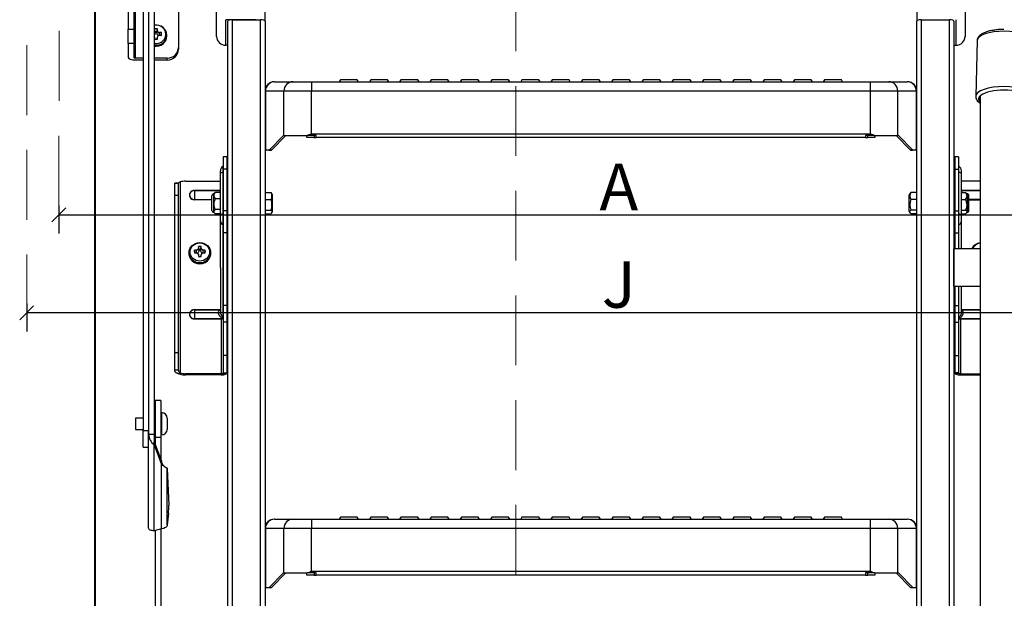
# Model space of a CAD drawing. Units: millimetres. Extents: x 9051 to 14802, y 1156 to 5269.
# Drawn here: x 11807 to 12336, y 4008 to 4319 of the extents above; entities that cross this region are included whole.
import ezdxf

# ---------------------------------------------------------------- set-up
doc = ezdxf.new("R2010")
doc.units = ezdxf.units.MM
doc.header["$LTSCALE"] = 30
doc.linetypes.add('HIDDEN', pattern=[0.375, 0.25, -0.125])
doc.layers.get('Defpoints').update_dxf_attribs({"lineweight": 9})
doc.layers.add('CONSTRUCTION', color=40, linetype='Continuous', lineweight=20)
doc.layers.add('FAKRO TEXT', color=80, linetype='Continuous', lineweight=9)
doc.layers.add('FAKRO LOFT LADDERS', color=7, linetype='Continuous')
doc.styles.add('FAKRO', font='arial.ttf')
doc.dimstyles.new('FAKRO', dxfattribs={"dimscale": 5, "dimtxt": 4, "dimasz": 1.5, "dimexe": 2, "dimexo": 15, "dimgap": 0.5, "dimtad": 1, "dimdec": 0, "dimrnd": 0.1, "dimzin": 1, "dimdsep": 46, "dimtxsty": 'FAKRO', "dimblk": 'OBLIQUE', "dimcen": 2, "dimclrd": 3, "dimclre": 3, "dimclrt": 3, "dimadec": 0, "dimazin": 0, "dimtfac": 1, "dimtdec": 0, "dimtix": 1, "dimtmove": 2, "dimatfit": 3, "dimldrblk": 'OBLIQUE', "dimfxl": 1, "dimfxlon": 1, "dimtolj": 1, "dimarcsym": 0})

# ---------------------------------------------------------------- blocks, each defined once
blk = doc.blocks.new('SE')
at = {"layer": 'FAKRO LOFT LADDERS', "color": 7, "linetype": 'Continuous'}
for p, q in [((32.974, 169.709), (32.974, 155.809)), ((33.124, 169.71), (33.124, 155.809)), ((33.124, 169.71), (33.124, 155.714)), ((33.274, 169.709), (33.274, 155.714)), ((31.674, 169.323), (31.674, 115.15)), ((31.699, 115.182), (31.699, 169.308)), ((32.574, 169.08), (32.574, 166.59)), ((32.724, 169.08), (32.724, 166.59)), ((33.924, 168.585), (33.924, 166.094)), ((32.774, 165.812), (32.774, 167.195)), ((34.949, 166.394), (34.949, 167.078)), ((35.999, 166.844), (35.199, 166.844)), ((35.199, 166.159), (35.199, 166.844)), ((35.369, 166.844), (36.129, 166.844)), ((35.369, 166.844), (35.369, 121.155)), ((36.129, 121.155), (36.129, 166.844)), ((36.249, 166.802), (36.249, 167.078)), ((53.749, 167.078), (53.749, 166.802)), ((53.869, 166.844), (54.629, 166.844)), ((53.869, 166.844), (53.869, 121.155)), ((54.629, 121.155), (54.629, 166.844)), ((54.799, 166.844), (54.799, 166.159)), ((55.049, 167.078), (55.049, 166.394)), ((32.574, 166.59), (32.724, 166.59)), ((32.574, 166.206), (32.574, 166.59)), ((32.724, 166.59), (32.724, 166.206)), ((33.285, 166.594), (33.284, 166.546)), ((33.304, 166.517), (33.285, 166.594)), ((33.344, 166.518), (33.363, 166.594)), ((33.364, 166.546), (33.363, 166.594)), ((35.249, 121.155), (35.249, 166.802)), ((36.249, 166.802), (36.249, 121.155)), ((53.749, 121.155), (53.749, 166.802)), ((54.749, 166.802), (54.749, 121.155)), ((33.304, 166.481), (33.284, 166.546)), ((33.284, 166.377), (33.285, 166.324)), ((33.302, 166.32), (33.284, 166.377)), ((33.304, 166.517), (33.304, 166.481)), ((33.344, 166.481), (33.364, 166.546)), ((33.344, 166.481), (33.344, 166.518)), ((33.347, 166.32), (33.364, 166.377)), ((33.363, 166.324), (33.364, 166.377)), ((33.468, 166.496), (33.414, 166.499)), ((33.414, 166.424), (33.414, 166.499)), ((33.414, 166.424), (33.468, 166.422)), ((33.454, 166.423), (33.468, 166.496)), ((33.614, 166.403), (33.614, 166.428)), ((32.574, 166.206), (32.574, 165.83)), ((32.724, 166.206), (32.574, 166.206)), ((32.724, 166.206), (32.724, 165.83)), ((33.924, 166.094), (33.924, 166.043)), ((35.249, 166.159), (35.199, 166.159)), ((54.749, 166.159), (54.799, 166.159)), ((55.373, 166.288), (55.331, 164.787)), ((32.974, 165.812), (32.774, 165.812)), ((33.624, 165.812), (33.274, 165.812)), ((33.624, 165.761), (33.624, 165.812)), ((32.974, 165.761), (32.774, 165.761)), ((33.624, 165.761), (33.274, 165.761)), ((36.507, 165.177), (36.499, 165.177)), ((36.507, 165.177), (37.003, 165.177)), ((37.003, 165.177), (37.496, 165.177)), ((37.496, 165.177), (38.099, 165.177)), ((37.496, 165.177), (37.496, 164.927)), ((38.099, 165.177), (51.899, 165.177)), ((38.274, 165.227), (38.239, 165.177)), ((38.724, 165.227), (38.274, 165.227)), ((38.759, 165.177), (38.724, 165.227)), ((39.087, 165.227), (39.052, 165.177)), ((39.537, 165.227), (39.087, 165.227)), ((39.572, 165.177), (39.537, 165.227)), ((39.899, 165.227), (39.864, 165.177)), ((40.349, 165.227), (39.899, 165.227)), ((40.384, 165.177), (40.349, 165.227)), ((40.712, 165.227), (40.677, 165.177)), ((41.162, 165.227), (40.712, 165.227)), ((41.197, 165.177), (41.162, 165.227)), ((41.524, 165.227), (41.489, 165.177)), ((41.974, 165.227), (41.524, 165.227)), ((42.009, 165.177), (41.974, 165.227)), ((42.337, 165.227), (42.302, 165.177)), ((42.787, 165.227), (42.337, 165.227)), ((42.822, 165.177), (42.787, 165.227)), ((43.149, 165.227), (43.114, 165.177)), ((43.599, 165.227), (43.149, 165.227)), ((43.634, 165.177), (43.599, 165.227)), ((43.962, 165.227), (43.927, 165.177)), ((44.412, 165.227), (43.962, 165.227)), ((44.447, 165.177), (44.412, 165.227)), ((44.774, 165.227), (44.739, 165.177)), ((45.224, 165.227), (44.774, 165.227)), ((45.259, 165.177), (45.224, 165.227)), ((45.587, 165.227), (45.552, 165.177)), ((46.037, 165.227), (45.587, 165.227)), ((46.072, 165.177), (46.037, 165.227)), ((46.399, 165.227), (46.364, 165.177)), ((46.849, 165.227), (46.399, 165.227)), ((46.884, 165.177), (46.849, 165.227)), ((47.212, 165.227), (47.177, 165.177)), ((47.662, 165.227), (47.212, 165.227)), ((47.697, 165.177), (47.662, 165.227)), ((48.024, 165.227), (47.989, 165.177)), ((48.474, 165.227), (48.024, 165.227)), ((48.509, 165.177), (48.474, 165.227)), ((48.837, 165.227), (48.802, 165.177)), ((49.287, 165.227), (48.837, 165.227)), ((49.322, 165.177), (49.287, 165.227)), ((49.649, 165.227), (49.614, 165.177)), ((50.099, 165.227), (49.649, 165.227)), ((50.134, 165.177), (50.099, 165.227)), ((50.462, 165.227), (50.427, 165.177)), ((50.912, 165.227), (50.462, 165.227)), ((50.947, 165.177), (50.912, 165.227)), ((51.274, 165.227), (51.239, 165.177)), ((51.724, 165.227), (51.274, 165.227)), ((51.759, 165.177), (51.724, 165.227)), ((51.899, 165.177), (52.503, 165.177)), ((52.503, 165.177), (52.995, 165.177)), ((52.503, 164.927), (52.503, 165.177)), ((52.995, 165.177), (53.492, 165.177)), ((53.499, 165.177), (53.492, 165.177)), ((36.249, 164.927), (36.261, 164.927)), ((36.757, 164.927), (36.261, 164.927)), ((36.261, 164.927), (36.261, 163.355)), ((36.757, 163.737), (36.757, 164.927)), ((37.496, 164.927), (36.757, 164.927)), ((52.503, 164.927), (37.496, 164.927)), ((37.496, 163.777), (37.496, 164.927)), ((53.242, 164.927), (52.503, 164.927)), ((52.503, 163.777), (52.503, 164.927)), ((53.242, 163.737), (53.242, 164.927)), ((53.738, 164.927), (53.242, 164.927)), ((53.738, 164.927), (53.749, 164.927)), ((53.738, 163.355), (53.738, 164.927)), ((55.435, 164.766), (55.435, 164.737)), ((55.435, 164.737), (55.446, 164.737)), ((55.446, 164.737), (55.447, 164.782)), ((55.449, 164.797), (55.449, 136.345)), ((36.743, 163.737), (36.359, 163.341)), ((36.804, 163.737), (36.42, 163.341)), ((36.757, 163.737), (36.743, 163.737)), ((36.757, 163.737), (37.384, 163.737)), ((37.374, 163.677), (37.374, 163.737)), ((37.568, 163.677), (37.374, 163.677)), ((37.624, 163.737), (37.384, 163.737)), ((37.496, 163.777), (52.503, 163.777)), ((37.568, 163.737), (37.568, 163.677)), ((37.568, 163.677), (37.624, 163.677)), ((37.624, 163.677), (37.624, 163.737)), ((52.374, 163.677), (37.624, 163.677)), ((52.615, 163.737), (52.374, 163.737)), ((52.374, 163.737), (52.374, 163.677)), ((52.374, 163.677), (52.431, 163.677)), ((52.431, 163.677), (52.431, 163.737)), ((52.624, 163.677), (52.431, 163.677)), ((52.615, 163.737), (53.242, 163.737)), ((52.624, 163.737), (52.624, 163.677)), ((53.579, 163.341), (53.195, 163.737)), ((53.256, 163.737), (53.242, 163.737)), ((53.64, 163.341), (53.256, 163.737)), ((35.125, 163.163), (35.125, 162.834)), ((35.225, 163.163), (35.125, 163.163)), ((35.225, 163.163), (35.225, 162.834)), ((36.258, 163.361), (36.261, 163.355)), ((36.351, 163.337), (36.277, 163.337)), ((36.412, 163.337), (36.351, 163.337)), ((36.359, 163.341), (36.42, 163.341)), ((53.579, 163.341), (53.64, 163.341)), ((53.648, 163.337), (53.587, 163.337)), ((53.722, 163.337), (53.648, 163.337)), ((53.738, 163.355), (53.74, 163.361)), ((54.774, 163.163), (54.774, 162.834)), ((54.874, 163.163), (54.774, 163.163)), ((54.874, 163.163), (54.874, 162.834)), ((35.122, 162.748), (35.122, 162.911)), ((54.877, 162.748), (54.877, 162.911)), ((35.05, 162.704), (35.05, 162.783)), ((35.05, 161.584), (35.05, 162.704)), ((35.122, 161.628), (35.122, 162.748)), ((35.125, 162.834), (35.125, 161.714)), ((35.225, 162.834), (35.125, 162.834)), ((35.225, 162.834), (35.225, 161.714)), ((54.774, 162.834), (54.874, 162.834)), ((54.774, 162.834), (54.774, 161.714)), ((54.874, 162.834), (54.874, 161.714)), ((54.877, 161.628), (54.877, 162.748)), ((54.949, 162.704), (54.949, 162.783)), ((54.949, 161.584), (54.949, 162.704)), ((33.925, 162.451), (33.825, 162.451)), ((33.825, 162.133), (33.825, 162.451)), ((33.925, 162.133), (33.925, 162.451)), ((33.975, 162.488), (33.975, 157.357)), ((34.113, 162.506), (35.05, 162.506)), ((55.449, 162.506), (54.949, 162.506)), ((33.825, 162.133), (33.925, 162.133)), ((33.825, 157.905), (33.825, 162.133)), ((33.925, 157.905), (33.925, 162.133)), ((34.354, 162.259), (35.05, 162.259)), ((34.354, 162.259), (34.354, 162.256)), ((34.354, 162.256), (34.354, 162.015)), ((35.05, 162.256), (34.354, 162.256)), ((34.825, 161.718), (34.825, 162.118)), ((34.897, 162.191), (34.875, 162.168)), ((34.875, 162.118), (34.875, 162.168)), ((34.875, 161.888), (34.875, 162.118)), ((35.05, 162.205), (34.913, 162.205)), ((35.249, 162.078), (35.225, 162.078)), ((36.249, 162.203), (36.413, 162.203)), ((36.449, 162.143), (36.426, 162.184)), ((36.449, 161.693), (36.449, 162.143)), ((53.573, 162.184), (53.549, 162.143)), ((53.549, 161.693), (53.549, 162.143)), ((53.749, 162.203), (53.586, 162.203)), ((54.774, 162.078), (54.749, 162.078)), ((55.449, 162.259), (54.949, 162.259)), ((54.949, 162.256), (55.449, 162.256)), ((54.949, 162.203), (55.061, 162.203)), ((55.099, 162.168), (55.083, 162.184)), ((55.099, 162.168), (55.099, 162.11)), ((55.099, 162.11), (55.099, 161.875)), ((55.149, 161.718), (55.149, 162.118)), ((34.354, 162.015), (34.825, 162.015)), ((34.354, 162.01), (34.354, 162.015)), ((34.825, 162.01), (34.354, 162.01)), ((34.875, 161.688), (34.875, 161.888)), ((35.05, 162.032), (34.913, 162.032)), ((36.249, 162.017), (36.413, 162.017)), ((53.749, 162.017), (53.586, 162.017)), ((54.949, 162.017), (55.061, 162.017)), ((55.099, 161.875), (55.099, 161.683)), ((55.449, 162.015), (55.149, 162.015)), ((55.149, 162.01), (55.449, 162.01)), ((34.875, 161.688), (34.875, 161.668)), ((34.875, 161.668), (34.897, 161.645)), ((35.05, 161.745), (34.913, 161.745)), ((35.05, 161.632), (34.913, 161.632)), ((35.05, 161.441), (35.05, 161.584)), ((35.122, 161.333), (35.122, 161.628)), ((35.125, 161.714), (35.125, 161.12)), ((35.225, 161.714), (35.125, 161.714)), ((35.225, 161.758), (35.249, 161.758)), ((35.225, 161.714), (35.225, 161.12)), ((36.249, 161.733), (36.413, 161.733)), ((36.249, 161.634), (36.413, 161.634)), ((36.426, 161.652), (36.449, 161.693)), ((53.549, 161.693), (53.573, 161.652)), ((53.749, 161.733), (53.586, 161.733)), ((53.749, 161.634), (53.586, 161.634)), ((54.749, 161.758), (54.774, 161.758)), ((54.774, 161.714), (54.874, 161.714)), ((54.774, 161.714), (54.774, 161.12)), ((54.874, 161.714), (54.874, 161.12)), ((54.877, 161.333), (54.877, 161.628)), ((54.949, 161.733), (55.061, 161.733)), ((54.949, 161.634), (55.061, 161.634)), ((54.949, 161.441), (54.949, 161.584)), ((55.083, 161.652), (55.099, 161.668)), ((55.099, 161.668), (55.099, 161.683)), ((35.05, 160.188), (35.05, 161.441)), ((35.122, 158.837), (35.122, 161.333)), ((54.877, 160.689), (54.877, 161.333)), ((54.949, 160.689), (54.949, 161.441)), ((35.125, 161.12), (35.125, 159.17)), ((35.225, 161.12), (35.125, 161.12)), ((35.225, 161.12), (35.225, 159.17)), ((54.774, 161.12), (54.874, 161.12)), ((54.774, 161.12), (54.774, 160.689)), ((54.874, 161.12), (54.874, 160.689)), ((34.46, 160.751), (34.459, 160.703)), ((34.479, 160.674), (34.46, 160.751)), ((34.519, 160.674), (34.538, 160.751)), ((34.539, 160.703), (34.538, 160.751)), ((34.209, 160.585), (34.209, 160.56)), ((34.409, 160.656), (34.355, 160.653)), ((34.37, 160.579), (34.355, 160.653)), ((34.355, 160.579), (34.409, 160.581)), ((34.409, 160.581), (34.409, 160.656)), ((34.479, 160.638), (34.459, 160.703)), ((34.459, 160.534), (34.46, 160.481)), ((34.477, 160.477), (34.459, 160.534)), ((34.479, 160.674), (34.479, 160.638)), ((34.519, 160.638), (34.539, 160.703)), ((34.519, 160.638), (34.519, 160.674)), ((34.522, 160.477), (34.539, 160.534)), ((34.538, 160.481), (34.539, 160.534)), ((34.643, 160.653), (34.589, 160.656)), ((34.589, 160.581), (34.589, 160.656)), ((34.589, 160.581), (34.643, 160.579)), ((34.629, 160.579), (34.643, 160.653)), ((34.789, 160.56), (34.789, 160.585)), ((54.749, 159.689), (54.749, 160.689)), ((55.449, 160.689), (54.749, 160.689)), ((35.05, 160.188), (35.05, 159)), ((54.749, 159.689), (55.449, 159.689)), ((54.774, 159.689), (54.774, 159.17)), ((54.874, 159.689), (54.874, 159.17)), ((54.877, 158.837), (54.877, 159.689)), ((54.949, 159), (54.949, 159.689)), ((35.125, 159.17), (35.125, 158.721)), ((35.225, 159.17), (35.125, 159.17)), ((35.225, 159.17), (35.225, 158.721)), ((54.774, 159.17), (54.874, 159.17)), ((54.774, 159.17), (54.774, 158.721)), ((54.874, 159.17), (54.874, 158.721)), ((34.354, 159.056), (35.05, 159.056)), ((34.354, 159.053), (34.354, 159.056)), ((34.354, 159.053), (34.354, 158.812)), ((35.05, 159.053), (34.354, 159.053)), ((55.449, 159.056), (54.949, 159.056)), ((54.949, 159.053), (55.449, 159.053)), ((34.354, 158.812), (35.075, 158.812)), ((34.354, 158.812), (34.354, 158.807)), ((35.075, 158.807), (34.354, 158.807)), ((35.075, 158.812), (35.075, 158.807)), ((35.075, 158.807), (35.075, 157.338)), ((35.12, 158.831), (35.122, 158.837)), ((35.125, 158.721), (35.125, 157.83)), ((35.225, 158.721), (35.125, 158.721)), ((35.225, 158.721), (35.225, 157.83)), ((54.774, 158.721), (54.874, 158.721)), ((54.774, 158.721), (54.774, 157.83)), ((54.874, 158.721), (54.874, 157.83)), ((54.879, 158.831), (54.877, 158.837)), ((55.449, 158.812), (54.924, 158.812)), ((54.924, 158.812), (54.924, 158.807)), ((54.924, 158.807), (54.924, 157.338)), ((54.924, 158.807), (55.449, 158.807)), ((33.825, 157.905), (33.925, 157.905)), ((33.825, 157.428), (33.825, 157.905)), ((33.925, 157.428), (33.925, 157.905)), ((35.125, 157.83), (35.125, 157.358)), ((35.225, 157.83), (35.125, 157.83)), ((35.225, 157.83), (35.225, 157.358)), ((54.774, 157.83), (54.874, 157.83)), ((54.774, 157.83), (54.774, 157.358)), ((54.874, 157.83), (54.874, 157.358)), ((33.925, 157.428), (33.825, 157.428)), ((33.975, 157.357), (33.975, 157.322)), ((34.113, 157.304), (34.113, 157.338)), ((35.075, 157.338), (34.113, 157.338)), ((35.112, 157.344), (35.188, 157.321)), ((35.125, 157.358), (35.225, 157.358)), ((54.874, 157.358), (54.774, 157.358)), ((54.887, 157.344), (54.811, 157.321)), ((54.924, 157.338), (55.449, 157.338)), ((35.075, 157.304), (34.113, 157.304)), ((54.924, 157.304), (55.449, 157.304)), ((33.299, 156.617), (33.299, 155.636)), ((33.449, 156.617), (33.299, 156.617)), ((33.449, 156.617), (33.449, 155.636)), ((33.299, 156.392), (33.274, 156.392)), ((33.474, 156.292), (33.449, 156.292)), ((33.474, 156.292), (33.474, 155.692)), ((32.774, 156.147), (32.774, 155.837)), ((32.974, 156.147), (32.774, 156.147)), ((33.624, 156.142), (33.624, 155.842)), ((32.774, 155.837), (32.974, 155.837)), ((32.974, 155.367), (32.974, 155.809)), ((32.974, 155.809), (33.124, 155.809)), ((33.124, 155.708), (33.124, 155.809)), ((33.124, 153.187), (33.124, 155.714)), ((33.124, 155.714), (33.274, 155.714)), ((33.274, 155.714), (33.274, 155.51)), ((33.274, 155.51), (33.474, 154.988)), ((33.274, 155.425), (33.274, 155.51)), ((33.299, 155.636), (33.299, 155.445)), ((33.299, 155.636), (33.449, 155.636)), ((33.449, 155.692), (33.474, 155.692)), ((33.449, 155.636), (33.449, 155.053)), ((32.974, 155.367), (33.124, 155.367)), ((33.274, 155.425), (33.474, 154.903)), ((33.274, 153.122), (33.274, 155.425)), ((33.474, 154.903), (33.474, 154.988)), ((33.474, 154.988), (33.474, 154.961)), ((33.474, 153.174), (33.474, 154.903)), ((33.624, 154.788), (33.666, 153.799)), ((33.624, 153.271), (33.624, 154.788)), ((33.657, 153.589), (33.624, 153.271)), ((36.507, 153.431), (36.499, 153.431)), ((36.507, 153.431), (37.003, 153.431)), ((37.003, 153.431), (37.496, 153.431)), ((37.496, 153.431), (38.099, 153.431)), ((37.496, 153.431), (37.496, 153.181)), ((38.099, 153.431), (51.899, 153.431)), ((38.274, 153.481), (38.239, 153.431)), ((38.724, 153.481), (38.274, 153.481)), ((38.759, 153.431), (38.724, 153.481)), ((39.087, 153.481), (39.052, 153.431)), ((39.537, 153.481), (39.087, 153.481)), ((39.572, 153.431), (39.537, 153.481)), ((39.899, 153.481), (39.864, 153.431)), ((40.349, 153.481), (39.899, 153.481)), ((40.384, 153.431), (40.349, 153.481)), ((40.712, 153.481), (40.677, 153.431)), ((41.162, 153.481), (40.712, 153.481)), ((41.197, 153.431), (41.162, 153.481)), ((41.524, 153.481), (41.489, 153.431)), ((41.974, 153.481), (41.524, 153.481)), ((42.009, 153.431), (41.974, 153.481)), ((42.337, 153.481), (42.302, 153.431)), ((42.787, 153.481), (42.337, 153.481)), ((42.822, 153.431), (42.787, 153.481)), ((43.149, 153.481), (43.114, 153.431)), ((43.599, 153.481), (43.149, 153.481)), ((43.634, 153.431), (43.599, 153.481)), ((43.962, 153.481), (43.927, 153.431)), ((44.412, 153.481), (43.962, 153.481)), ((44.447, 153.431), (44.412, 153.481)), ((44.774, 153.481), (44.739, 153.431)), ((45.224, 153.481), (44.774, 153.481)), ((45.259, 153.431), (45.224, 153.481)), ((45.587, 153.481), (45.552, 153.431)), ((46.037, 153.481), (45.587, 153.481)), ((46.072, 153.431), (46.037, 153.481)), ((46.399, 153.481), (46.364, 153.431)), ((46.849, 153.481), (46.399, 153.481)), ((46.884, 153.431), (46.849, 153.481)), ((47.212, 153.481), (47.177, 153.431)), ((47.662, 153.481), (47.212, 153.481)), ((47.697, 153.431), (47.662, 153.481)), ((48.024, 153.481), (47.989, 153.431)), ((48.474, 153.481), (48.024, 153.481)), ((48.509, 153.431), (48.474, 153.481)), ((48.837, 153.481), (48.802, 153.431)), ((49.287, 153.481), (48.837, 153.481)), ((49.322, 153.431), (49.287, 153.481)), ((49.649, 153.481), (49.614, 153.431)), ((50.099, 153.481), (49.649, 153.481)), ((50.134, 153.431), (50.099, 153.481)), ((50.462, 153.481), (50.427, 153.431)), ((50.912, 153.481), (50.462, 153.481)), ((50.947, 153.431), (50.912, 153.481)), ((51.274, 153.481), (51.239, 153.431)), ((51.724, 153.481), (51.274, 153.481)), ((51.759, 153.431), (51.724, 153.481)), ((51.899, 153.431), (52.503, 153.431)), ((52.503, 153.431), (52.995, 153.431)), ((52.503, 153.181), (52.503, 153.431)), ((52.995, 153.431), (53.492, 153.431)), ((53.499, 153.431), (53.492, 153.431)), ((33.474, 153.174), (33.274, 153.122)), ((33.299, 153.129), (33.299, 141.267)), ((33.449, 153.168), (33.449, 141.267)), ((36.249, 153.181), (36.261, 153.181)), ((36.757, 153.181), (36.261, 153.181)), ((36.261, 153.181), (36.261, 151.608)), ((36.757, 151.991), (36.757, 153.181)), ((37.496, 153.181), (36.757, 153.181)), ((52.503, 153.181), (37.496, 153.181)), ((37.496, 152.031), (37.496, 153.181)), ((53.242, 153.181), (52.503, 153.181)), ((52.503, 152.031), (52.503, 153.181)), ((53.242, 151.991), (53.242, 153.181)), ((53.738, 153.181), (53.242, 153.181)), ((53.738, 153.181), (53.749, 153.181)), ((53.738, 151.608), (53.738, 153.181)), ((37.496, 152.031), (52.503, 152.031)), ((36.743, 151.991), (36.359, 151.595)), ((36.804, 151.991), (36.42, 151.595)), ((36.757, 151.991), (36.743, 151.991)), ((36.757, 151.991), (37.384, 151.991)), ((37.374, 151.931), (37.374, 151.991)), ((37.568, 151.931), (37.374, 151.931)), ((37.624, 151.991), (37.384, 151.991)), ((37.568, 151.991), (37.568, 151.931)), ((37.568, 151.931), (37.624, 151.931)), ((37.624, 151.931), (37.624, 151.991)), ((52.374, 151.931), (37.624, 151.931)), ((52.615, 151.991), (52.374, 151.991)), ((52.374, 151.991), (52.374, 151.931)), ((52.374, 151.931), (52.431, 151.931)), ((52.431, 151.931), (52.431, 151.991)), ((52.624, 151.931), (52.431, 151.931)), ((52.615, 151.991), (53.242, 151.991)), ((52.624, 151.991), (52.624, 151.931)), ((53.579, 151.595), (53.195, 151.991)), ((53.256, 151.991), (53.242, 151.991)), ((53.64, 151.595), (53.256, 151.991)), ((36.258, 151.615), (36.261, 151.608)), ((36.351, 151.591), (36.277, 151.591)), ((36.412, 151.591), (36.351, 151.591)), ((36.359, 151.595), (36.42, 151.595)), ((53.579, 151.595), (53.64, 151.595)), ((53.648, 151.591), (53.587, 151.591)), ((53.722, 151.591), (53.648, 151.591)), ((53.738, 151.608), (53.74, 151.615))]:
    blk.add_line(p, q, dxfattribs=at)
for centre, radius, start, end in [((33.24, 166.546), 0.044, 332.3202, 359.2153), ((33.238, 166.376), 0.0466, 0.4233, 26.8677), ((33.408, 166.546), 0.0437, 180.7107, 207.5169), ((33.411, 166.376), 0.0468, 153.4274, 179.5129), ((33.416, 166.555), 0.0561, 245.3861, 267.9207), ((33.413, 166.373), 0.0508, 88.7322, 113.4483), ((36.499, 164.927), 0.25, 90, 180), ((53.499, 164.927), 0.25, 0, 90), ((55.666, 164.72), 0.22, 175.8045, 187.9834), ((55.413, 165.071), 0.263, 282.7496, 283.4873), ((35.306, 169.71), 6.323, 289.1829, 290.257), ((54.692, 169.71), 6.323, 249.743, 250.8171), ((35.2, 162.783), 0.15, 121.073, 180), ((35.12, 162.916), 0.005, 301.073, 0), ((54.879, 162.916), 0.005, 180, 238.927), ((54.799, 162.783), 0.15, 0, 58.927), ((33.833, 162.727), 0.276, 270.2556, 294.4199), ((34.875, 162.118), 0.05, 90, 180), ((35.017, 162.106), 0.143, 136.583, 175.2604), ((36.229, 162.11), 0.205, 333.1439, 26.8561), ((53.769, 162.11), 0.205, 153.1439, 206.8561), ((54.945, 162.1), 0.154, 3.6117, 41.6464), ((54.95, 162.118), 0.15, 317.7559, 356.9859), ((55.099, 162.118), 0.05, 0, 90), ((35.186, 161.881), 0.311, 151.1121, 178.6825), ((35.192, 161.897), 0.318, 181.5941, 208.6113), ((35.968, 161.875), 0.466, 342.2529, 17.7471), ((54.03, 161.875), 0.466, 162.2529, 197.7471), ((54.786, 161.866), 0.313, 1.6175, 28.824), ((54.793, 161.882), 0.307, 330.8955, 358.663), ((34.875, 161.718), 0.05, 180, 270), ((55.099, 161.718), 0.05, 270, 0), ((34.407, 160.711), 0.0559, 272.0302, 294.9812), ((34.41, 160.53), 0.0511, 66.2847, 91.2085), ((34.415, 160.703), 0.044, 332.3202, 359.2153), ((34.413, 160.533), 0.0466, 0.4233, 26.8677), ((34.583, 160.703), 0.0437, 180.7107, 207.5169), ((34.586, 160.533), 0.0468, 153.4274, 179.5129), ((34.591, 160.712), 0.0561, 245.3861, 267.9207), ((34.588, 160.53), 0.0508, 88.7322, 113.4483), ((35.075, 158.859), 0.0469, 269.4397, 300.0197), ((35.075, 158.86), 0.0536, 269.4259, 299.1156), ((34.981, 159.033), 0.245, 298.6587, 304.5373), ((35.05, 158.917), 0.115, 296.6288, 308.9401), ((54.949, 158.917), 0.115, 231.0599, 243.3712), ((55.018, 159.033), 0.245, 235.4627, 241.3413), ((54.924, 158.86), 0.0536, 240.8844, 270.5741), ((54.924, 158.859), 0.0469, 239.9803, 270.5603), ((34.002, 157.429), 0.0774, 180.6113, 249.2478), ((33.474, 156.142), 0.15, 0, 90), ((33.474, 155.842), 0.15, 270, 0), ((33.51, 155.731), 0.386, 182.5726, 232.3768), ((33.683, 155.016), 0.216, 193.995, 239.1201), ((36.499, 153.181), 0.25, 90, 180), ((53.499, 153.181), 0.25, 0, 90), ((35.306, 157.964), 6.323, 289.1829, 290.257), ((54.692, 157.964), 6.323, 249.743, 250.8171)]:
    blk.add_arc(centre, radius, start, end, dxfattribs=at)
for centre, major_axis, ratio, start_param, end_param in [((35.369, 166.802), (-0.12, 0), 0.34202, 4.712389, 6.283185), ((36.129, 166.802), (-0.12, 0), 0.34202, 3.141593, 4.712389), ((53.869, 166.802), (-0.12, 0), 0.34202, 4.712389, 6.283185), ((54.629, 166.802), (-0.12, 0), 0.34202, 3.141593, 4.712389), ((33.324, 166.428), (0.29, 0), 0.939693, 0, 1.744618), ((33.324, 166.449), (-0.262, 0), 0.939693, 1.378314, 4.904871), ((33.324, 166.459), (0.149, 0), 0.939693, 1.305806, 1.837077), ((33.324, 166.462), (-0.0819, 0), 0.939693, 5.29394, 5.371547), ((33.234, 166.546), (0.05, 0), 0.939693, 5.637622, 5.837137), ((33.234, 166.481), (0.07, 0), 0.939693, 5.319856, 6.283185), ((33.324, 166.428), (0.29, 0), 0.939693, 4.538567, 6.283185), ((33.234, 166.377), (0.05, 0), 0.939693, 0.446048, 0.645563), ((33.324, 166.403), (0.29, 0), 0.939693, 4.538567, 6.283185), ((33.324, 166.462), (-0.0819, 0), 0.939693, 0.911638, 0.989245), ((33.324, 166.459), (-0.149, 0), 0.939693, 1.304515, 1.835786), ((33.324, 166.397), (0.13, 0), 0.939693, 1.416861, 1.726178), ((33.414, 166.481), (0.07, 0), 0.939693, 3.141593, 4.383946), ((33.324, 166.462), (0.0819, 0), 0.939693, 0.578646, 0.993182), ((33.414, 166.546), (-0.05, 0), 0.939693, 0.442137, 1.129692), ((33.324, 166.462), (0.0819, 0), 0.939693, 5.290003, 5.704539), ((33.414, 166.377), (-0.05, 0), 0.939693, 5.153493, 5.841048), ((33.324, 166.459), (-0.149, 0), 0.939693, 2.875957, 3.407228), ((35.199, 166.394), (0.25, 0), 0.939693, 3.141593, 4.712389), ((54.799, 166.394), (-0.25, 0), 0.939693, 1.570796, 3.141593), ((56.099, 166.285), (0.726, 0), 0.345587, 0.009644, 3.131949), ((33.624, 166.094), (-0.3, 0), 0.939693, 1.570796, 3.141593), ((33.624, 166.043), (0.3, 0), 0.939693, 4.712389, 6.283185), ((32.774, 165.83), (-0.2, 0), 0.34202, 0, 1.570796), ((32.774, 165.83), (-0.05, 0), 0.34202, 0, 1.570796), ((36.507, 164.927), (0, 0.25), 0.984808, 0, 1.570796), ((37.003, 164.927), (0, 0.25), 0.984808, 0, 1.570796), ((52.995, 164.927), (0, -0.25), 0.984808, 1.570796, 3.141593), ((53.492, 164.927), (0, -0.25), 0.984808, 1.570796, 3.141593), ((56.099, 164.784), (-0.768, 0), 0.345587, 3.148837, 6.277545), ((56.099, 164.712), (0.695, 0), 0.345587, 2.698927, 3.503418), ((56.099, 164.712), (0.693, 0), 0.345587, 0.447701, 2.693892), ((36.999, 163.415), (0.75, 0), 0.467009, 3.141593, 3.295979), ((52.999, 163.415), (0.75, 0), 0.467009, 6.128798, 6.283185), ((36.277, 163.587), (0, 0.25), 0.176327, 2.769551, 3.141593), ((36.351, 163.587), (0, -0.25), 0.176327, 0, 0.179853), ((36.412, 163.587), (0, 0.25), 0.176327, 3.141593, 3.321446), ((53.587, 163.587), (0, -0.25), 0.176327, 6.103332, 6.283185), ((53.648, 163.587), (0, 0.25), 0.176327, 2.961739, 3.141593), ((53.722, 163.587), (0, -0.25), 0.176327, 0, 0.372042), ((35.2, 162.704), (0.15, 0), 0.34202, 2.113122, 3.141593), ((35.12, 162.749), (-0.005, 0), 0.34202, 2.113122, 3.141593), ((54.879, 162.749), (0.005, 0), 0.34202, 3.141593, 4.170064), ((54.799, 162.704), (-0.15, 0), 0.34202, 3.141593, 4.170064), ((34.113, 162.037), (-0.5, 0), 0.939693, 4.712389, 4.993695), ((34.354, 162.135), (0.133, 0), 0.939693, 1.570796, 4.712389), ((34.354, 162.135), (0.128, 0), 0.939693, 1.570796, 4.712389), ((35.2, 161.584), (0.15, 0), 0.34202, 2.113122, 3.141593), ((35.12, 161.63), (-0.005, 0), 0.34202, 2.113122, 3.141593), ((54.879, 161.63), (0.005, 0), 0.34202, 3.141593, 4.170064), ((54.799, 161.584), (-0.15, 0), 0.34202, 3.141593, 4.170064), ((35.2, 161.441), (0.15, 0), 0.84725, 3.141593, 4.170064), ((35.12, 161.329), (-0.005, 0), 0.84725, 3.141593, 4.170064), ((54.879, 161.329), (0.005, 0), 0.84725, 2.113122, 3.141593), ((54.799, 161.441), (-0.15, 0), 0.84725, 2.113122, 3.141593), ((34.499, 160.616), (0.149, 0), 0.939693, 1.305806, 1.837077), ((55.499, 160.585), (0.29, 0), 0.939693, 1.744076, 2.749948), ((55.499, 160.605), (0.262, 0), 0.939693, 1.762677, 2.796678), ((34.499, 160.56), (-0.29, 0), 0.939693, 0, 3.141593), ((34.499, 160.616), (0.149, 0), 0.939693, 2.875957, 3.407228), ((34.499, 160.619), (-0.0819, 0), 0.939693, 5.29394, 5.702665), ((34.409, 160.703), (0.05, 0), 0.939693, 5.159469, 5.837137), ((34.499, 160.619), (-0.0819, 0), 0.939693, 0.58052, 0.989245), ((34.409, 160.534), (0.05, 0), 0.939693, 0.446048, 1.123717), ((34.409, 160.638), (0.07, 0), 0.939693, 5.040832, 6.283185), ((34.499, 160.616), (-0.149, 0), 0.939693, 1.304515, 1.835786), ((34.499, 160.554), (0.13, 0), 0.939693, 1.416861, 1.726178), ((34.589, 160.638), (0.07, 0), 0.939693, 3.141593, 4.383946), ((34.499, 160.619), (0.0819, 0), 0.939693, 0.578646, 0.993182), ((34.589, 160.703), (-0.05, 0), 0.939693, 0.442137, 1.129692), ((34.499, 160.619), (0.0819, 0), 0.939693, 5.290003, 5.704539), ((34.589, 160.534), (-0.05, 0), 0.939693, 5.153493, 5.841048), ((34.499, 160.616), (-0.149, 0), 0.939693, 2.875957, 3.407228), ((34.354, 158.932), (0.133, 0), 0.939693, 1.570796, 4.712389), ((34.354, 158.932), (0.128, 0), 0.939693, 1.570796, 4.712389), ((35.099, 158.815), (-0.00262, 0.00426), 0.354527, 4.159186, 5.235392), ((35.117, 158.827), (-0.00356, 0.00351), 0.891204, 3.861343, 4.837686), ((35.12, 158.834), (-0.005, 0), 0.84725, 3.141593, 4.170064), ((54.879, 158.834), (0.005, 0), 0.84725, 2.113122, 3.141593), ((54.882, 158.827), (0.00356, 0.00351), 0.891204, 1.445499, 2.421842), ((54.9, 158.815), (0.00262, 0.00426), 0.354527, 1.047793, 2.124), ((34.113, 157.808), (0.5, 0), 0.939693, 4.431083, 4.712389), ((34.113, 157.774), (0.5, 0), 0.939693, 4.431083, 4.712389), ((35.075, 157.355), (-0.05, 0), 0.34202, 1.570796, 2.423491), ((35.075, 157.355), (-0.15, 0), 0.34202, 1.570796, 2.423491), ((54.924, 157.355), (-0.15, 0), 0.34202, 0.718102, 1.570796), ((54.924, 157.355), (-0.05, 0), 0.34202, 0.718102, 1.570796), ((33.653, 153.681), (-0.007, -0.15), 0.071792, 0.910077, 2.480873), ((36.507, 153.181), (0, 0.25), 0.984808, 0, 1.570796), ((37.003, 153.181), (0, 0.25), 0.984808, 0, 1.570796), ((52.995, 153.181), (0, -0.25), 0.984808, 1.570796, 3.141593), ((53.492, 153.181), (0, -0.25), 0.984808, 1.570796, 3.141593), ((36.999, 151.669), (0.75, 0), 0.467009, 3.141593, 3.295979), ((36.277, 151.841), (0, 0.25), 0.176327, 2.769551, 3.141593), ((36.351, 151.841), (0, -0.25), 0.176327, 0, 0.179853), ((36.412, 151.841), (0, 0.25), 0.176327, 3.141593, 3.321446), ((53.587, 151.841), (0, -0.25), 0.176327, 6.103332, 6.283185), ((53.648, 151.841), (0, 0.25), 0.176327, 2.961739, 3.141593), ((53.722, 151.841), (0, -0.25), 0.176327, 0, 0.372042), ((52.999, 151.669), (0.75, 0), 0.467009, 6.128798, 6.283185)]:
    blk.add_ellipse(centre, major_axis=major_axis, ratio=ratio, start_param=start_param, end_param=end_param, dxfattribs=at)
for centre, major_axis in [((34.499, 160.585), (0.29, 0)), ((34.499, 160.605), (0.262, 0))]:
    blk.add_ellipse(centre, major_axis=major_axis, ratio=0.939693, dxfattribs=at)
for points, knots in [([(56.088, 166.583), (56.068, 166.583), (56.011, 166.583), (55.906, 166.575), (55.788, 166.559), (55.677, 166.535), (55.579, 166.503), (55.496, 166.463), (55.433, 166.417), (55.393, 166.365), (55.373, 166.32), (55.375, 166.297), (55.376, 166.291)], [0, 0, 0, 0, 0.051611, 0.170026, 0.288855, 0.408415, 0.52935, 0.652713, 0.780014, 0.881429, 0.973112, 1, 1, 1, 1]), ([(55.334, 164.785), (55.333, 164.777), (55.33, 164.753), (55.347, 164.706), (55.383, 164.656), (55.42, 164.624), (55.444, 164.608), (55.448, 164.606)], [0, 0, 0, 0, 0.0292931, 0.1175196, 0.2063433, 0.3053296, 0.3233227, 0.3233227, 0.3233227, 0.3233227]), ([(55.449, 164.642), (55.447, 164.648), (55.445, 164.653), (55.441, 164.671), (55.438, 164.684), (55.436, 164.704), (55.435, 164.71), (55.435, 164.724), (55.435, 164.73), (55.435, 164.737)], [0.3739704, 0.3739704, 0.3739704, 0.3739704, 0.5, 0.5, 0.75, 0.75, 0.875, 0.875, 1, 1, 1, 1]), ([(33.925, 162.451), (33.925, 162.454), (33.926, 162.458), (33.93, 162.464), (33.934, 162.467), (33.943, 162.473), (33.948, 162.476), (33.961, 162.482), (33.968, 162.485), (33.975, 162.488)], [0, 0, 0, 0, 0.25, 0.25, 0.5, 0.5, 0.75, 0.75, 1, 1, 1, 1]), ([(34.875, 162.118), (34.875, 162.111), (34.876, 162.103), (34.879, 162.088), (34.882, 162.081), (34.892, 162.059), (34.902, 162.045), (34.913, 162.032)], [0, 0, 0, 0, 0.25, 0.25, 0.5, 0.5, 1, 1, 1, 1]), ([(35.023, 162.206), (35.029, 162.213), (35.034, 162.219), (35.043, 162.226), (35.046, 162.228), (35.049, 162.23)], [0.6662438, 0.6662438, 0.6662438, 0.6662438, 0.75, 0.75, 0.7883053, 0.7883053, 0.7883053, 0.7883053]), ([(54.977, 162.204), (54.972, 162.211), (54.965, 162.218), (54.956, 162.226), (54.953, 162.228), (54.95, 162.23)], [0.656259, 0.656259, 0.656259, 0.656259, 0.75, 0.75, 0.7883053, 0.7883053, 0.7883053, 0.7883053]), ([(55.061, 162.203), (55.066, 162.199), (55.072, 162.195), (55.079, 162.189), (55.081, 162.186), (55.084, 162.184)], [0, 0, 0, 0, 0.25, 0.25, 0.3914964, 0.3914964, 0.3914964, 0.3914964]), ([(34.913, 161.745), (34.902, 161.736), (34.892, 161.727), (34.882, 161.713), (34.879, 161.708), (34.876, 161.698), (34.875, 161.693), (34.875, 161.688)], [0, 0, 0, 0, 0.5, 0.5, 0.75, 0.75, 1, 1, 1, 1]), ([(34.875, 161.688), (34.875, 161.679), (34.878, 161.669), (34.892, 161.65), (34.902, 161.641), (34.913, 161.632)], [0, 0, 0, 0, 0.5, 0.5, 1, 1, 1, 1]), ([(36.413, 161.733), (36.419, 161.725), (36.425, 161.717), (36.433, 161.7), (36.435, 161.692), (36.435, 161.675), (36.433, 161.667), (36.425, 161.65), (36.419, 161.642), (36.413, 161.634)], [0, 0, 0, 0, 0.25, 0.25, 0.5, 0.5, 0.75, 0.75, 1, 1, 1, 1]), ([(53.586, 161.634), (53.579, 161.642), (53.574, 161.65), (53.566, 161.667), (53.564, 161.675), (53.564, 161.692), (53.566, 161.7), (53.574, 161.717), (53.579, 161.725), (53.586, 161.733)], [0, 0, 0, 0, 0.25, 0.25, 0.5, 0.5, 0.75, 0.75, 1, 1, 1, 1]), ([(55.099, 161.683), (55.099, 161.692), (55.095, 161.7), (55.085, 161.713), (55.081, 161.717), (55.072, 161.725), (55.066, 161.729), (55.061, 161.733)], [0, 0, 0, 0, 0.5, 0.5, 0.75, 0.75, 1, 1, 1, 1]), ([(55.061, 161.634), (55.072, 161.642), (55.082, 161.65), (55.092, 161.662), (55.095, 161.666), (55.098, 161.675), (55.099, 161.679), (55.099, 161.683)], [0, 0, 0, 0, 0.5, 0.5, 0.75, 0.75, 1, 1, 1, 1]), ([(35.099, 158.818), (35.089, 158.827), (35.079, 158.837), (35.059, 158.857), (35.049, 158.868), (35.036, 158.886), (35.032, 158.892), (35.024, 158.904), (35.02, 158.911), (35.013, 158.924), (35.01, 158.931), (35.005, 158.944), (35.003, 158.951), (35, 158.965), (34.999, 158.972), (35, 158.985), (35.001, 158.991), (35.005, 159.009), (35.011, 159.019), (35.026, 159.034), (35.035, 159.04), (35.047, 159.044), (35.048, 159.045), (35.049, 159.045)], [0, 0, 0, 0, 0.125, 0.125, 0.25, 0.25, 0.3125, 0.3125, 0.375, 0.375, 0.4375, 0.4375, 0.5, 0.5, 0.5625, 0.5625, 0.625, 0.625, 0.75, 0.75, 0.875, 0.875, 0.8897884, 0.8897884, 0.8897884, 0.8897884]), ([(35.05, 159.001), (35.05, 158.996), (35.05, 158.992), (35.051, 158.98), (35.052, 158.973), (35.056, 158.958), (35.058, 158.951), (35.065, 158.929), (35.071, 158.915), (35.084, 158.889), (35.091, 158.876), (35.106, 158.853), (35.113, 158.842), (35.12, 158.831)], [0.4594331, 0.4594331, 0.4594331, 0.4594331, 0.5, 0.5, 0.5625, 0.5625, 0.625, 0.625, 0.75, 0.75, 0.875, 0.875, 1, 1, 1, 1]), ([(54.949, 159.001), (54.949, 158.996), (54.949, 158.992), (54.948, 158.98), (54.946, 158.973), (54.943, 158.958), (54.941, 158.951), (54.934, 158.929), (54.928, 158.915), (54.915, 158.889), (54.908, 158.876), (54.893, 158.853), (54.886, 158.842), (54.879, 158.831)], [0.4594331, 0.4594331, 0.4594331, 0.4594331, 0.5, 0.5, 0.5625, 0.5625, 0.625, 0.625, 0.75, 0.75, 0.875, 0.875, 1, 1, 1, 1]), ([(54.9, 158.818), (54.91, 158.827), (54.92, 158.837), (54.94, 158.857), (54.949, 158.868), (54.963, 158.886), (54.967, 158.892), (54.975, 158.904), (54.979, 158.911), (54.986, 158.924), (54.989, 158.931), (54.994, 158.944), (54.996, 158.951), (54.999, 158.965), (54.999, 158.972), (54.999, 158.985), (54.998, 158.991), (54.994, 159.009), (54.988, 159.019), (54.972, 159.034), (54.963, 159.04), (54.952, 159.044), (54.951, 159.045), (54.95, 159.045)], [0, 0, 0, 0, 0.125, 0.125, 0.25, 0.25, 0.3125, 0.3125, 0.375, 0.375, 0.4375, 0.4375, 0.5, 0.5, 0.5625, 0.5625, 0.625, 0.625, 0.75, 0.75, 0.875, 0.875, 0.8897884, 0.8897884, 0.8897884, 0.8897884]), ([(33.975, 157.322), (33.972, 157.323), (33.966, 157.324), (33.957, 157.325), (33.948, 157.327), (33.94, 157.329), (33.931, 157.332), (33.923, 157.334), (33.915, 157.337), (33.907, 157.34), (33.899, 157.343), (33.892, 157.346), (33.885, 157.35), (33.878, 157.353), (33.872, 157.357), (33.861, 157.365), (33.847, 157.376), (33.836, 157.39), (33.83, 157.401), (33.827, 157.41), (33.825, 157.419), (33.825, 157.425), (33.825, 157.428)], [0, 0, 0, 0, 0.037043, 0.074009, 0.110895, 0.147701, 0.184422, 0.221056, 0.257601, 0.294055, 0.330415, 0.366679, 0.402844, 0.438908, 0.474869, 0.510724, 0.635181, 0.758232, 0.819266, 0.879912, 0.94016, 1, 1, 1, 1]), ([(35.125, 157.358), (35.125, 157.355), (35.124, 157.352), (35.119, 157.348), (35.116, 157.346), (35.112, 157.344)], [0, 0, 0, 0, 0.5, 0.5, 1, 1, 1, 1]), ([(35.225, 157.358), (35.225, 157.357), (35.224, 157.355), (35.224, 157.351), (35.222, 157.348), (35.22, 157.345), (35.218, 157.341), (35.215, 157.337), (35.21, 157.333), (35.204, 157.329), (35.196, 157.325), (35.19, 157.323), (35.188, 157.321)], [0, 0, 0, 0, 0.083103, 0.166268, 0.24949, 0.332762, 0.41608, 0.499437, 0.624511, 0.749642, 0.874812, 1, 1, 1, 1]), ([(54.774, 157.358), (54.774, 157.351), (54.777, 157.344), (54.79, 157.332), (54.799, 157.326), (54.811, 157.321)], [0, 0, 0, 0, 0.5, 0.5, 1, 1, 1, 1]), ([(54.874, 157.358), (54.874, 157.358), (54.874, 157.356), (54.875, 157.354), (54.876, 157.352), (54.877, 157.35), (54.879, 157.348), (54.881, 157.347), (54.884, 157.345), (54.886, 157.344), (54.887, 157.344)], [0, 0, 0, 0, 0.125794, 0.251272, 0.376478, 0.501457, 0.626253, 0.750911, 0.875479, 1, 1, 1, 1]), ([(33.474, 154.903), (33.493, 154.887), (33.511, 154.873), (33.546, 154.848), (33.562, 154.838), (33.589, 154.82), (33.601, 154.813), (33.617, 154.8), (33.622, 154.794), (33.624, 154.788)], [0, 0, 0, 0, 0.25, 0.25, 0.5, 0.5, 0.75, 0.75, 1, 1, 1, 1]), ([(33.274, 153.122), (33.255, 153.121), (33.235, 153.121), (33.199, 153.126), (33.182, 153.131), (33.154, 153.143), (33.143, 153.151), (33.128, 153.168), (33.124, 153.178), (33.124, 153.187)], [0, 0, 0, 0, 0.25, 0.25, 0.5, 0.5, 0.75, 0.75, 1, 1, 1, 1]), ([(33.624, 153.271), (33.622, 153.259), (33.617, 153.247), (33.601, 153.225), (33.589, 153.215), (33.562, 153.197), (33.546, 153.19), (33.511, 153.179), (33.493, 153.176), (33.474, 153.174)], [0, 0, 0, 0, 0.25, 0.25, 0.5, 0.5, 0.75, 0.75, 1, 1, 1, 1])]:
    blk.add_open_spline(points, degree=3, knots=knots, dxfattribs=at)
for points in [[(34.897, 162.19), (34.902, 162.195), (34.907, 162.2), (34.913, 162.205)], [(36.426, 162.183), (36.423, 162.19), (36.418, 162.196), (36.413, 162.203)], [(53.586, 162.203), (53.581, 162.196), (53.576, 162.19), (53.573, 162.183)]]:
    blk.add_open_spline(points, degree=3, dxfattribs=at)
blk = doc.blocks.new('_Oblique')
at = {"color": 0, "linetype": 'ByBlock', "lineweight": -2}
blk.add_line((-0.5, -0.5), (0.5, 0.5), dxfattribs=at)
blk = doc.blocks.new('*D38')
at = {"layer": 'CONSTRUCTION', "color": 3, "lineweight": -2, "transparency": 16777216}
for p, q in [((11810.71, 4166.69), (11810.71, 4151.69)), ((12446.71, 4166.69), (12446.71, 4151.69)), ((12446.71, 4161.69), (11810.71, 4161.69))]:
    blk.add_line(p, q, dxfattribs=at)
at = {"layer": 'Defpoints', "color": 0, "transparency": 16777216}
for p in [(11810.71, 4343.22), (12446.71, 4343.22), (11810.71, 4161.69)]:
    blk.add_point(p, dxfattribs=at)
at = {"layer": 'CONSTRUCTION', "color": 3, "lineweight": -2, "transparency": 16777216, "xscale": 7.5, "yscale": 7.5, "zscale": 7.5, "rotation": 180}
blk.add_blockref('_Oblique', (11810.71, 4161.69), dxfattribs=at)
at = {"layer": 'CONSTRUCTION', "color": 3, "lineweight": -2, "transparency": 16777216, "xscale": 7.5, "yscale": 7.5, "zscale": 7.5}
blk.add_blockref('_Oblique', (12446.71, 4161.69), dxfattribs=at)
at = {"layer": 'CONSTRUCTION', "color": 3, "transparency": 16777216, "insert": (12128.71, 4176.9), "char_height": 25, "attachment_point": 5, "style": 'FAKRO'}
blk.add_mtext('\\A1;J', dxfattribs=at)
blk = doc.blocks.new('*D46')
at = {"layer": 'CONSTRUCTION', "color": 3, "lineweight": -2, "transparency": 16777216}
for p, q in [((11827.97, 4219.31), (11827.97, 4204.31)), ((11827.97, 4214.31), (12429.45, 4214.31)), ((12429.45, 4219.31), (12429.45, 4204.31))]:
    blk.add_line(p, q, dxfattribs=at)
at = {"layer": 'Defpoints', "color": 0, "transparency": 16777216}
for p in [(11827.97, 4442.58), (12429.45, 4442.58), (12429.45, 4214.31)]:
    blk.add_point(p, dxfattribs=at)
at = {"layer": 'CONSTRUCTION', "color": 3, "lineweight": -2, "transparency": 16777216, "xscale": 7.5, "yscale": 7.5, "zscale": 7.5, "rotation": 180}
blk.add_blockref('_Oblique', (11827.97, 4214.31), dxfattribs=at)
at = {"layer": 'CONSTRUCTION', "color": 3, "lineweight": -2, "transparency": 16777216, "xscale": 7.5, "yscale": 7.5, "zscale": 7.5}
blk.add_blockref('_Oblique', (12429.45, 4214.31), dxfattribs=at)
at = {"layer": 'CONSTRUCTION', "color": 3, "transparency": 16777216, "insert": (12128.71, 4229.31), "char_height": 25, "attachment_point": 5, "style": 'FAKRO'}
blk.add_mtext('\\A1;A', dxfattribs=at)

msp = doc.modelspace()

# ---------------------------------------------------------------- linework, layer by layer
at = {"layer": 'FAKRO TEXT', "linetype": 'HIDDEN', "lineweight": 9, "ltscale": 5}
msp.add_line((12073.39, 1433.5), (12073.39, 4938.14), dxfattribs=at)
at = {"layer": 'FAKRO TEXT', "linetype": 'HIDDEN', "ltscale": 5}
for p, q in [((11810.71, 4155.42), (11810.71, 4342.23)), ((11827.97, 4219.31), (11828.21, 4336.72))]:
    msp.add_line(p, q, dxfattribs=at)

# ---------------------------------------------------------------- block references
at = {"layer": 'FAKRO LOFT LADDERS', "xscale": 20, "yscale": 20, "zscale": 20}
msp.add_blockref('SE', (11213.72, 982.24), dxfattribs=at)

# ---------------------------------------------------------------- dimensions: what is measured, and where the dimension line sits
at = {"layer": 'CONSTRUCTION'}
for base, p1, p2, text, picture, middle in [((12429.45, 4214.31), (11827.97, 4442.58), (12429.45, 4442.58), 'A', '*D46', (12128.71, 4229.31)), ((11810.71, 4161.69), (12446.71, 4343.22), (11810.71, 4343.22), 'J', '*D38', (12128.71, 4176.9))]:
    dim = msp.add_linear_dim(base=base, p1=p1, p2=p2, text=text, dimstyle='FAKRO', override={"dimtxt": 5}, dxfattribs=at)
    dim.commit()
    dim.dimension.update_dxf_attribs({"geometry": picture, "text_midpoint": middle})

doc.saveas('drawing.dxf')
